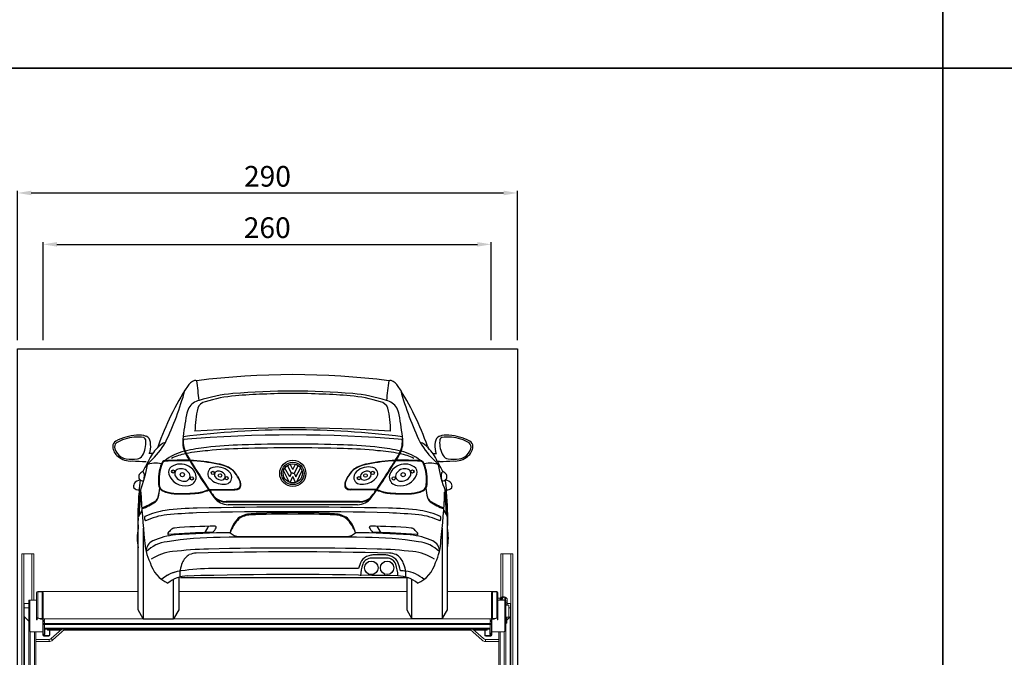
# Model space of a CAD drawing. Units: millimetres. Extents: x -18106 to -8699, y -3258 to 7829.
# Drawn here: x -12370 to -11799, y -1041 to -671 of the extents above; entities that cross this region are included whole.
import ezdxf

# ---------------------------------------------------------------- set-up
doc = ezdxf.new("R2010")
doc.units = ezdxf.units.MM
doc.linetypes.add('(01) 130$0$A-AV-P00-10$0${ Origin Line }', pattern=[0])
doc.styles.get("Standard").update_dxf_attribs({"font": 'arial.ttf'})
doc.dimstyles.new('parkolay', dxfattribs={"dimtxt": 12, "dimasz": 8, "dimexe": 1.25, "dimexo": 5, "dimgap": 2, "dimtad": 1, "dimdec": 0, "dimtxsty": 'Standard', "dimcen": 8, "dimclrd": 252, "dimclre": 252, "dimclrt": 42, "dimadec": 0, "dimazin": 0, "dimtfac": 1, "dimtdec": 0, "dimtmove": 0, "dimatfit": 3, "dimfxl": 1, "dimarcsym": 1})

# ---------------------------------------------------------------- blocks, each defined once
blk = doc.blocks.new('cc_back')
at = {"color": 251}
for p, q in [((-0.23, 100.15), (-0.61, 99.16)), ((156.13, 100.15), (156.51, 99.16)), ((-5.47, 95.89), (-4.85, 97.08)), ((-3.43, 95.88), (-5.47, 95.89)), ((159.33, 95.88), (161.37, 95.89)), ((161.37, 95.89), (160.75, 97.08)), ((72.61, 85.92), (75.85, 79.22)), ((76.15, 82.29), (73.42, 87.45)), ((74.92, 89.03), (77.07, 84.41)), ((77.95, 86.59), (76.33, 89.69)), ((77.95, 86.59), (79.57, 89.69)), ((80.98, 89.03), (78.83, 84.41)), ((79.75, 82.29), (82.48, 87.45)), ((83.29, 85.92), (80.05, 79.22)), ((163.09, 91.32), (161.82, 91.32)), ((77.07, 84.41), (76.15, 82.29)), ((76.35, 79.04), (77.95, 82.65)), ((77.95, 84.41), (77.07, 84.41)), ((77.95, 84.41), (78.83, 84.41)), ((79.55, 79.04), (77.95, 82.65)), ((78.83, 84.41), (79.75, 82.29)), ((29.34, 75.07), (44.01, 75.16)), ((29.56, 74.75), (44.23, 74.84)), ((126.34, 74.75), (111.67, 74.84)), ((126.56, 75.07), (111.89, 75.16)), ((-9.62, 62.89), (-11.75, 59.19)), ((116.6, 68.05), (39.3, 68.05)), ((116.6, 67.69), (39.3, 67.69)), ((115.54, 66.2), (40.36, 66.2)), ((165.52, 62.89), (167.65, 59.19)), ((-11.75, 5.14), (-11.75, 59.19)), ((167.65, 5.14), (167.65, 59.19)), ((-8.79, 52.65), (-8.79, 0)), ((164.69, 52.65), (164.69, 0)), ((132.57, 35.21), (123.68, 35.21)), ((131.88, 36.98), (124.38, 36.98)), ((116.06, 29.06), (29, 29.06)), ((11.75, 24.02), (11.75, 5.14)), ((145.07, 23.71), (12.83, 23.71)), ((144.15, 24.02), (144.15, 5.14)), ((8.79, 0), (8.79, 22.79)), ((147.11, 0), (147.11, 22.79)), ((-8.79, 0), (-11.75, 5.14)), ((-8.79, 0), (8.79, 0)), ((11.75, 5.14), (8.79, 0)), ((144.15, 5.14), (147.11, 0)), ((164.69, 0), (147.11, 0)), ((164.69, 0), (167.65, 5.14))]:
    blk.add_line(p, q, dxfattribs=at)
for centre, radius in [((77.95, 84.37), 7.61), ((8.53, 85.47), 0.922), ((77.95, 84.37), 6.51), ((77.95, 84.37), 5.56), ((147.37, 85.47), 0.922), ((13.89, 83.6), 1.21), ((19.37, 81.44), 0.922), ((31.54, 84.64), 0.922), ((35.74, 83.15), 1.04), ((39.6, 81.57), 0.922), ((116.3, 81.57), 0.922), ((120.16, 83.15), 1.04), ((124.36, 84.64), 0.922), ((136.53, 81.44), 0.922), ((142.01, 83.6), 1.21), ((123.49, 29.54), 3.91), ((132.69, 29.54), 3.91)]:
    blk.add_circle(centre, radius, dxfattribs=at)
for centre, radius, start, end in [((24.24, 129.97), 8.91, 111.7295, 146.4808), ((21.53, 137.09), 1.3, 56.0817, 117.0246), ((77.95, -299.92), 441.62, 82.7549, 97.2451), ((-1628.01, -64.08), 1662.61, 6.58929, 6.98737), ((1783.91, -64.08), 1662.61, 173.01263, 173.41071), ((134.37, 137.09), 1.3, 62.9754, 123.9183), ((131.66, 129.97), 8.91, 33.5192, 68.2705), ((151.7, 47.21), 160.89, 146.9751, 160.7906), ((-154.21, 178.61), 175.68, 334.28, 344.8153), ((77.95, -293.08), 425.19, 85.3076, 94.6924), ((4.2, 47.21), 160.89, 19.2094, 33.0249), ((310.11, 178.61), 175.68, 195.1847, 205.72), ((25.88, 117.11), 9.85, 103.2514, 147.2793), ((28.29, 120.15), 5.91, 101.7996, 159.3121), ((50.8, 43.24), 87.78, 94.9922, 108.0402), ((50.95, 50.82), 78.81, 94.578, 107.6248), ((66.47, -99.11), 229.53, 91.4347, 95.4539), ((77.95, -229.52), 360.28, 87.2594, 92.7406), ((89.43, -99.11), 229.53, 84.5461, 88.5653), ((104.95, 50.82), 78.81, 72.3752, 85.422), ((105.1, 43.24), 87.78, 71.9598, 85.0078), ((127.61, 120.15), 5.91, 20.6879, 78.2004), ((130.02, 117.11), 9.85, 32.7207, 76.7486), ((35.55, 114.09), 19.8, 155.0777, 167.6656), ((80.05, 108.69), 58.86, 166.7004, 179.8799), ((75.85, 108.69), 58.86, 0.1201, 13.2996), ((120.35, 114.09), 19.8, 12.3344, 24.9223), ((282.73, 71.97), 270.53, 170.1331, 173.2046), ((-126.83, 71.97), 270.53, 6.7954, 9.8669), ((77.95, -402.29), 511.92, 82.8586, 97.1414), ((77.95, -702.19), 812.99, 85.99614, 94.00386), ((-22.99, 100.04), 3.58, 119.0895, 181.663), ((-9.74, 73.29), 33.42, 95.082, 116.6494), ((-13.88, 84.52), 20.5, 106.2161, 121.0426), ((-12.05, 80.91), 24.49, 81.7517, 107.9773), ((-11.38, 94.88), 11.77, 69.152, 96.4359), ((-22.67, 102.31), 15.41, 330.613, 3.6615), ((-9.28, 103.3), 1.99, 359.75, 68.1096), ((-8.72, 102.16), 4.03, 6.1344, 67.6054), ((28.67, 102.64), 14.63, 174.7585, 210.2173), ((77.95, -655.02), 761.68, 85.1916, 94.8084), ((29.01, 102.78), 14.63, 175.1799, 210.2173), ((126.89, 102.78), 14.63, 329.7827, 4.8201), ((127.23, 102.64), 14.63, 329.7827, 5.2415), ((164.62, 102.16), 4.03, 112.3946, 173.8656), ((167.28, 94.88), 11.77, 83.5641, 110.848), ((178.57, 102.31), 15.41, 176.3385, 209.387), ((165.18, 103.3), 1.99, 111.8904, 180.25), ((167.95, 80.91), 24.49, 72.0227, 98.2483), ((165.64, 73.29), 33.42, 63.3506, 84.918), ((169.78, 84.52), 20.5, 58.9574, 73.7839), ((178.89, 100.04), 3.58, 358.337, 60.9105), ((-18.77, 100.41), 7.81, 183.5184, 233.0831), ((-22.26, 99.68), 3.25, 132.4659, 197.315), ((-17.28, 101.13), 8.44, 196.6287, 237.6331), ((14.97, 82.93), 22.5, 133.8314, 158.0251), ((-33.78, 123.88), 43.53, 311.6388, 330.3946), ((-19.38, 100.17), 14.86, 347.9987, 9.3674), ((7.42, 92.48), 10.45, 108.7213, 140.2441), ((22.57, 67.02), 31.12, 103.9165, 127.5363), ((40.03, -9.8), 109.91, 96.3588, 102.9332), ((36.74, -11.55), 109.37, 94.2006, 100.8696), ((53.79, -118.8), 219.77, 91.3793, 96.7753), ((54.42, -152.03), 250.88, 91.3516, 95.8781), ((77.95, -723.34), 824.77, 87.95349, 92.04651), ((77.95, -910.89), 1010.09, 88.32968, 91.67032), ((101.48, -152.03), 250.88, 84.1219, 88.6484), ((102.11, -118.8), 219.77, 83.2247, 88.6207), ((119.16, -11.55), 109.37, 79.1304, 85.7994), ((115.87, -9.8), 109.91, 77.0668, 83.6412), ((133.33, 67.02), 31.12, 52.4637, 76.0835), ((189.68, 123.88), 43.53, 209.6054, 228.3612), ((148.48, 92.48), 10.45, 39.7559, 71.2787), ((140.93, 82.93), 22.5, 21.9749, 46.1686), ((175.28, 100.17), 14.86, 170.6326, 192.0013), ((173.18, 101.13), 8.44, 302.3669, 343.3713), ((174.67, 100.41), 7.81, 306.9169, 356.4816), ((178.16, 99.68), 3.25, 342.685, 47.5341), ((-16.1, 103.19), 11.64, 230.7729, 273.9635), ((-16.38, 103.57), 10.99, 240.4865, 257.8848), ((-14.94, 127.77), 35.15, 263.8729, 274.4004), ((-7.76, 202.99), 111.67, 266.1296, 270.2906), ((-13, 97.08), 4.42, 279.8854, 328.087), ((4.47, 88.98), 2.54, 105.7649, 159.5738), ((3.88, 89.58), 2.14, 97.396, 125.9447), ((14.31, -82.32), 174.34, 88.7985, 93.5194), ((14.49, -82.59), 174.34, 88.7985, 93.5194), ((21.87, 63.82), 32.54, 100.8472, 115.9658), ((101.08, 142.98), 97.51, 209.2858, 214.1647), ((101.42, 143.12), 97.51, 209.2858, 214.1647), ((12.37, -18.33), 110.46, 78.6349, 86.8746), ((12.53, -18.58), 110.46, 78.6349, 86.8746), ((143.37, -18.58), 110.46, 93.1254, 101.3651), ((143.53, -18.33), 110.46, 93.1254, 101.3651), ((54.48, 143.12), 97.51, 325.8353, 330.7142), ((54.82, 142.98), 97.51, 325.8353, 330.7142), ((141.41, -82.59), 174.34, 86.4806, 91.2015), ((141.59, -82.32), 174.34, 86.4806, 91.2015), ((134.03, 63.82), 32.54, 64.0342, 79.1528), ((151.43, 88.98), 2.54, 20.4262, 74.2351), ((152.02, 89.58), 2.14, 54.0553, 82.604), ((163.66, 202.99), 111.67, 269.7094, 273.8704), ((168.9, 97.08), 4.42, 211.913, 260.1146), ((170.84, 127.77), 35.15, 265.5996, 276.1271), ((172, 103.19), 11.64, 266.0365, 309.2271), ((172.28, 103.57), 10.99, 282.1152, 299.5135), ((-85.09, 102.72), 79.84, 339.1233, 350.3985), ((20.17, 73.76), 31.44, 145.9831, 158.2919), ((-1.53, 72.41), 17.88, 79.6458, 108.1931), ((-5.56, 89.29), 0.82, 140.0391, 172.0315), ((-40.63, 121), 46.46, 317.8416, 320.3425), ((26.19, 80.55), 26.26, 158.9072, 185.5919), ((26.59, 80.42), 26.26, 158.9072, 185.5919), ((4.99, 88.62), 3.58, 131.3061, 157.2543), ((9.73, 84.92), 3.94, 125.3333, 194.4275), ((12.74, 80.61), 9.19, 58.9582, 125.0893), ((12.19, 84.16), 2.78, 108.3649, 206.1332), ((13.06, 81.58), 5.51, 36.9767, 108.4916), ((14.15, 81.37), 7.85, 6.5791, 64.9422), ((248.32, 226.5), 266.59, 211.2452, 214.696), ((248.65, 226.63), 266.59, 211.2452, 214.696), ((32.31, 84.18), 3.7, 121.086, 229.6381), ((34.2, 78.47), 9.66, 54.2221, 113.1395), ((30.37, 66.89), 23.38, 64.0562, 80.7119), ((30.52, 66.64), 23.38, 64.0562, 80.7119), ((37.02, 81.49), 5.59, 5.0066, 59.5481), ((35.4, 77.57), 11.57, 45.6275, 63.3318), ((35.25, 77.18), 11.84, 47.2334, 62.3277), ((29.15, 72.56), 19.42, 22.2374, 43.2818), ((29.36, 72.53), 19.42, 22.2374, 43.2818), ((126.54, 72.53), 19.42, 136.7182, 157.7626), ((126.75, 72.56), 19.42, 136.7182, 157.7626), ((120.5, 77.57), 11.57, 116.6682, 134.3725), ((120.65, 77.18), 11.84, 117.6723, 132.7666), ((118.88, 81.49), 5.59, 120.4519, 174.9934), ((125.38, 66.64), 23.38, 99.2881, 115.9438), ((125.53, 66.89), 23.38, 99.2881, 115.9438), ((121.7, 78.47), 9.66, 66.8605, 125.7779), ((123.59, 84.18), 3.7, 310.3619, 58.914), ((-92.75, 226.63), 266.59, 325.304, 328.7548), ((-92.42, 226.5), 266.59, 325.304, 328.7548), ((141.75, 81.37), 7.85, 115.0578, 173.4209), ((143.16, 80.61), 9.19, 54.9107, 121.0418), ((142.84, 81.58), 5.51, 71.5084, 143.0233), ((143.71, 84.16), 2.78, 333.8668, 71.6351), ((146.17, 84.92), 3.94, 345.5725, 54.6667), ((150.91, 88.62), 3.58, 22.7457, 48.6939), ((129.31, 80.42), 26.26, 354.4081, 21.0928), ((157.43, 72.41), 17.88, 71.8069, 100.3542), ((129.71, 80.55), 26.26, 354.4081, 21.0928), ((196.53, 121), 46.46, 219.6575, 222.1584), ((135.73, 73.76), 31.44, 21.7081, 34.0169), ((161.46, 89.29), 0.82, 7.9685, 39.9609), ((240.99, 102.72), 79.84, 189.6015, 200.8767), ((-10, 75.36), 5.2, 95.956, 143.886), ((-7.93, 82.34), 3.56, 158.334, 199.1479), ((-8.86, 83.21), 3.16, 219.9674, 276.0093), ((20.17, 73.76), 31.44, 167.564, 180.3404), ((-7.03, 80.59), 5.2, 112.8005, 143.886), ((-10.54, 83.56), 2.35, 2.7051, 50.7396), ((-21.25, 83.11), 13.08, 346.5453, 2.4829), ((15.48, 87.34), 10.15, 199.572, 281.0273), ((15, 85.86), 6.05, 208.8387, 280.4369), ((14.88, 83.37), 3.67, 289.2747, 338.5219), ((16.86, 82.43), 5.09, 276.2864, 358.2545), ((15.15, 82.67), 3.2, 348.406, 43.923), ((37.55, 88.75), 10.62, 224.0368, 272.2346), ((34.56, 83.59), 2.06, 102.2281, 208.5248), ((36.33, 84.64), 4.12, 209.6432, 291.8182), ((34.91, 81.3), 4.37, 35.0533, 100.4062), ((36.11, 82.74), 2.6, 312.2585, 24.2049), ((38.5, 82.18), 4.09, 262.4683, 357.1429), ((117.4, 82.18), 4.09, 182.8571, 277.5317), ((119.79, 82.74), 2.6, 155.7951, 227.7415), ((120.99, 81.3), 4.37, 79.5938, 144.9467), ((118.35, 88.75), 10.62, 267.7654, 315.9632), ((119.57, 84.64), 4.12, 248.1818, 330.3568), ((121.34, 83.59), 2.06, 331.4752, 77.7719), ((139.04, 82.43), 5.09, 181.7455, 263.7136), ((140.75, 82.67), 3.2, 136.077, 191.594), ((141.02, 83.37), 3.67, 201.4781, 250.7253), ((140.42, 87.34), 10.15, 258.9727, 340.428), ((140.9, 85.86), 6.05, 259.5631, 331.1613), ((177.15, 83.11), 13.08, 177.5171, 193.4547), ((166.44, 83.56), 2.35, 129.2604, 177.2949), ((164.76, 83.21), 3.16, 263.9907, 320.0326), ((162.93, 80.59), 5.2, 36.114, 67.1995), ((165.9, 75.36), 5.2, 36.114, 84.044), ((135.73, 73.76), 31.44, 359.6596, 12.436), ((163.83, 82.34), 3.56, 340.8521, 21.666), ((-10.89, 77.11), 3.56, 158.334, 199.1479), ((-11.22, 79.47), 4.66, 229.3781, 269.5577), ((-26.36, 78.06), 27.17, 343.7699, 355.1958), ((-26.67, 77.56), 27.47, 344.9792, 356.1913), ((4.42, 78.1), 4.37, 181.3999, 243.9912), ((4.57, 78.04), 4.12, 182.5999, 241.1001), ((10.32, 91.92), 19.11, 246.1134, 265.9507), ((20.33, 92.37), 19.37, 272.5053, 296.408), ((20.52, 92.1), 19.37, 272.5053, 296.408), ((85.43, 112.01), 67.51, 213.4958, 218.3507), ((85.76, 112.14), 67.51, 213.4958, 216.2012), ((43.82, 82.26), 7.1, 271.5702, 285.6632), ((44.03, 81.94), 7.1, 271.5702, 285.6632), ((45.24, 77.73), 2.36, 281.9825, 358.8445), ((45.26, 77.7), 2.69, 284.7999, 316.228), ((41.31, 77.51), 6.29, 1.5811, 22.4164), ((45.1, 77.55), 2.71, 321.0711, 2.2929), ((41.52, 77.48), 6.29, 1.5811, 22.4164), ((110.8, 77.55), 2.71, 177.7071, 218.9289), ((114.38, 77.48), 6.29, 157.5836, 178.4189), ((114.59, 77.51), 6.29, 157.5836, 178.4189), ((110.66, 77.73), 2.36, 181.1555, 258.0175), ((110.64, 77.7), 2.69, 223.772, 255.2001), ((111.87, 81.94), 7.1, 254.3368, 268.4298), ((112.08, 82.26), 7.1, 254.3368, 268.4298), ((70.47, 112.01), 67.51, 321.6493, 326.5042), ((70.14, 112.14), 67.51, 323.7988, 326.5042), ((135.38, 92.1), 19.37, 243.592, 267.4947), ((135.57, 92.37), 19.37, 243.592, 267.4947), ((145.58, 91.92), 19.11, 274.0493, 293.8866), ((151.33, 78.04), 4.12, 298.8999, 357.4001), ((151.48, 78.1), 4.37, 296.0088, 358.6001), ((182.57, 77.56), 27.47, 183.8087, 195.0208), ((182.26, 78.06), 27.17, 184.8042, 196.2301), ((167.12, 79.47), 4.66, 270.4423, 310.6219), ((166.79, 77.11), 3.56, 340.8521, 21.666), ((153.74, 58.48), 165.71, 174.7739, 182.0473), ((2887.38, -163.54), 2907.61, 175.3087, 175.60428), ((430.63, 27.25), 443.21, 174.014, 175.7847), ((343.93, 86.48), 354.33, 182.1048, 186.6492), ((-5.6, 71.91), 5.65, 313.568, 344.996), ((-4.64, 71.78), 4.56, 311.6151, 343.2193), ((10.1, 91.24), 18.68, 245.9927, 267.0881), ((14.02, 149.85), 77.17, 266.2475, 275.3212), ((14.21, 149.58), 77.17, 266.2475, 275.3212), ((38.93, 77.22), 9.11, 212.922, 244.1396), ((39.37, 78.16), 10.46, 225.3338, 269.5882), ((40.37, 76.08), 9.88, 217.078, 269.9506), ((39.37, 78.51), 10.46, 245.0495, 269.5882), ((115.53, 76.08), 9.88, 270.0494, 322.922), ((116.53, 78.16), 10.46, 270.4118, 314.6662), ((116.53, 78.51), 10.46, 270.4118, 294.9505), ((116.97, 77.22), 9.11, 295.8604, 327.078), ((141.69, 149.58), 77.17, 264.6788, 273.7525), ((141.88, 149.85), 77.17, 264.6788, 273.7525), ((145.8, 91.24), 18.68, 272.9119, 294.0073), ((161.5, 71.91), 5.65, 195.004, 226.432), ((160.54, 71.78), 4.56, 196.7807, 228.3849), ((-188.03, 86.48), 354.33, 353.3508, 357.8952), ((-274.73, 27.25), 443.21, 4.2153, 5.986), ((-2731.48, -163.54), 2907.61, 4.39572, 4.6913), ((2.16, 58.48), 165.71, 357.9527, 5.2261), ((-38.46, 130.08), 71.88, 293.5828, 300.8433), ((-30.63, 114.45), 54.88, 292.4492, 301.8145), ((23.01, -73.1), 137.24, 90.2414, 97.9856), ((77.95, -2374.11), 2438.88, 88.69566, 91.30434), ((132.89, -73.1), 137.24, 82.0144, 89.7586), ((194.36, 130.08), 71.88, 239.1567, 246.4172), ((186.53, 114.45), 54.88, 238.1855, 247.5508), ((2887.38, -163.54), 2907.61, 175.62198, 175.6727), ((-5.42, 58.3), 2.62, 156.973, 216.933), ((11.24, 16.5), 46.88, 98.9464, 113.9994), ((8.25, 24.45), 35.93, 95.4667, 116.0357), ((36.35, -255.68), 317.46, 92.5894, 95.6973), ((77.95, -2225.53), 2287.67, 88.5987, 91.4013), ((60.07, 45.28), 19.09, 136.6482, 165.8865), ((63.55, 41.51), 23.55, 135.5932, 159.0401), ((54.27, 46.47), 14.4, 92.2366, 124.1195), ((54.19, 47.14), 13.17, 94.1085, 124.5148), ((77.95, -604.22), 664.95, 87.87096, 92.12904), ((77.95, -348.51), 410.08, 86.6107, 93.3893), ((101.63, 46.47), 14.4, 55.8805, 87.7634), ((101.71, 47.14), 13.17, 55.4852, 85.8915), ((92.35, 41.51), 23.55, 20.9599, 44.4068), ((95.83, 45.28), 19.09, 14.1135, 43.3518), ((119.55, -255.68), 317.46, 84.3027, 87.4106), ((147.65, 24.45), 35.93, 63.9643, 84.5333), ((144.66, 16.5), 46.88, 66.0006, 81.0536), ((161.32, 58.3), 2.62, 323.067, 23.027), ((-2731.48, -163.54), 2907.61, 4.3273, 4.37802), ((19.82, 47.16), 32.14, 170.3307, 190.778), ((430.63, 27.25), 443.21, 176.4858, 176.7268), ((18.93, 39.56), 16.81, 133.5564, 143.3233), ((9.75, 48.95), 3.68, 97.5284, 130.7059), ((33.11, -210.77), 264.45, 90.0435, 95.1729), ((9.55, 63.82), 22.05, 321.2025, 332.5189), ((19.13, 61.98), 17.09, 317.0406, 327.1704), ((32.92, 53.02), 0.654, 331.6626, 91.1726), ((122.98, 53.02), 0.654, 88.8274, 208.3374), ((136.77, 61.98), 17.09, 212.8296, 222.9594), ((122.79, -210.77), 264.45, 84.8271, 89.9565), ((146.35, 63.82), 22.05, 207.4811, 218.7975), ((146.15, 48.95), 3.68, 49.2941, 82.4716), ((136.97, 39.56), 16.81, 36.6767, 46.4436), ((-274.73, 27.25), 443.21, 3.2732, 3.5142), ((136.08, 47.16), 32.14, 349.222, 9.6693), ((13.94, 6.05), 42.79, 95.542, 113.7908), ((36.42, -149.78), 196.99, 90.1986, 99.1748), ((5.83, 49.3), 0.482, 142.3699, 277.1199), ((38.38, -340.6), 390.78, 91.1215, 94.7687), ((46.42, -460.31), 510.26, 90.5461, 94.1151), ((30.7, 52.18), 2.08, 270.8094, 297.0382), ((77.95, -8546.33), 8593.65, 89.718539, 90.281461), ((46.84, 55.17), 7.43, 224.7434, 269.4027), ((77.95, 22996.43), 22948.71, 269.92213, 270.07787), ((109.06, 55.17), 7.43, 270.5973, 315.2566), ((109.48, -460.31), 510.26, 85.8849, 89.4539), ((119.48, -149.78), 196.99, 80.8252, 89.8014), ((125.2, 52.18), 2.08, 242.9618, 269.1906), ((117.52, -340.6), 390.78, 85.2313, 88.8785), ((141.96, 6.05), 42.79, 66.2092, 84.458), ((150.07, 49.3), 0.482, 262.8801, 37.6301), ((23.41, 46.42), 31.45, 181.7482, 205.8275), ((-0.53, 39.22), 6.6, 114.9777, 182.617), ((7.62, 23.57), 21.29, 97.0414, 133.857), ((36.4, -207.36), 247.91, 91.7049, 96.5297), ((77.95, -2113.86), 2154.85, 88.69904, 91.30096), ((119.5, -207.36), 247.91, 83.4703, 88.2951), ((148.28, 23.57), 21.29, 46.143, 82.9586), ((156.43, 39.22), 6.6, 357.383, 65.0223), ((132.49, 46.42), 31.45, 334.1725, 358.2518), ((11.23, 10.46), 28.65, 96.0498, 122.8908), ((23.17, 28.58), 10.09, 121.436, 157.6945), ((23.17, 28.58), 10.09, 121.436, 157.6945), ((22.74, 24.76), 13.33, 93.6881, 111.224), ((22.74, 24.76), 13.33, 93.6881, 111.224), ((77.95, -2162.04), 2200.81, 88.54008, 91.45992), ((123.89, 29.56), 7.27, 105.1254, 147.1976), ((123.74, 29.54), 5.67, 90.6063, 157.4654), ((125.24, 24.65), 12.36, 93.9934, 105.2321), ((131.02, 24.65), 12.36, 74.7679, 86.0066), ((132.37, 29.33), 5.88, 23.8599, 88.0683), ((133.16, 24.76), 13.33, 68.776, 86.3119), ((132.37, 29.56), 7.27, 32.8024, 74.8746), ((132.73, 28.58), 10.09, 22.3055, 58.564), ((144.67, 10.46), 28.65, 57.1092, 83.9502), ((13.3, 37.73), 18.87, 195.3959, 245.6192), ((31.54, -94.04), 123.12, 91.1858, 99.6346), ((29.63, 25.26), 17.33, 155.662, 183.5415), ((29.63, 25.26), 17.33, 155.662, 183.5415), ((134.48, 24.51), 18.97, 151.7048, 166.1199), ((148.38, 22.82), 31.17, 163.4328, 176.3751), ((107.87, 22.82), 31.17, 3.6249, 16.5672), ((121.77, 24.51), 18.97, 10.2039, 28.2952), ((126.27, 25.26), 17.33, 356.4585, 24.338), ((142.6, 37.73), 18.87, 294.3808, 344.6041), ((14.79, 8.14), 19.59, 96.8462, 131.6433), ((14.79, 8.14), 19.59, 101.337, 131.6433), ((16.83, 7.61), 17.19, 89.7128, 131.2171), ((16.83, 7.61), 17.19, 89.7128, 131.2171), ((78, -2210.8), 2236.42, 88.43528, 91.56492), ((139.07, 7.61), 17.19, 48.7829, 90.2872), ((122.29, -184.97), 213.61, 84.3158, 85.1241), ((141.11, 8.14), 19.59, 48.3567, 83.1538)]:
    blk.add_arc(centre, radius, start, end, dxfattribs=at)
blk = doc.blocks.new('*D412')
at = {"color": 252, "lineweight": -2, "transparency": 16777216}
for p, q in [((-12371.37, -857.33), (-12371.37, -770.56)), ((-12081.27, -857.33), (-12081.27, -770.56)), ((-12363.37, -771.81), (-12089.27, -771.81))]:
    blk.add_line(p, q, dxfattribs=at)
at = {"color": 252, "transparency": 16777216}
for points in [[(-12363.37, -770.47), (-12363.37, -773.14), (-12371.37, -771.81)], [(-12089.27, -770.47), (-12089.27, -773.14), (-12081.27, -771.81)]]:
    blk.add_solid(points, dxfattribs=at)
at = {"layer": 'Defpoints', "color": 0, "transparency": 16777216}
for p in [(-12081.27, -771.81), (-12371.37, -862.33), (-12081.27, -862.33)]:
    blk.add_point(p, dxfattribs=at)
at = {"color": 42, "transparency": 16777216, "insert": (-12226.32, -763.68), "char_height": 12, "attachment_point": 5}
blk.add_mtext('290', dxfattribs=at)
blk = doc.blocks.new('*D413')
at = {"color": 252, "lineweight": -2, "transparency": 16777216}
for p, q in [((-12356.47, -857.33), (-12356.47, -800.39)), ((-12348.47, -801.64), (-12104.47, -801.64)), ((-12096.47, -857.33), (-12096.47, -800.39))]:
    blk.add_line(p, q, dxfattribs=at)
at = {"color": 252, "transparency": 16777216}
for points in [[(-12348.47, -800.31), (-12348.47, -802.97), (-12356.47, -801.64)], [(-12104.47, -800.31), (-12104.47, -802.97), (-12096.47, -801.64)]]:
    blk.add_solid(points, dxfattribs=at)
at = {"layer": 'Defpoints', "color": 0, "transparency": 16777216}
for p in [(-12096.47, -801.64), (-12356.47, -862.33), (-12096.47, -862.33)]:
    blk.add_point(p, dxfattribs=at)
at = {"color": 42, "transparency": 16777216, "insert": (-12226.47, -793.51), "char_height": 12, "attachment_point": 5}
blk.add_mtext('260', dxfattribs=at)
blk = doc.blocks.new('Parkist_11_h_370_w_260_back')
at = {"color": 40, "linetype": 'Continuous', "lineweight": 15, "true_color": 0xfdbd3e}
for p, q in [((2.5, 470.87), (2.5, 271.87)), ((2.5, 470.87), (3.7, 470.87)), ((3.7, 470.87), (8.3, 470.87)), ((3.7, 470.87), (3.7, 251.2)), ((8.3, 470.87), (9.5, 470.87)), ((8.3, 470.87), (8.3, 444.07)), ((9.5, 470.87), (9.5, 444.07)), ((280.4, 470.87), (280.4, 445.53)), ((280.4, 470.87), (281.6, 470.87)), ((281.6, 470.87), (286.2, 470.87)), ((281.6, 470.87), (281.6, 445.89)), ((286.2, 470.87), (287.4, 470.87)), ((286.2, 470.87), (286.2, 251.2)), ((287.4, 470.87), (287.4, 271.87)), ((11.1, 448.18), (11.1, 448.37)), ((11.1, 433.5), (11.1, 448.16)), ((11.7, 448.97), (14.3, 448.97)), ((11.7, 448.97), (11.7, 448.75)), ((11.7, 448.75), (11.7, 433.73)), ((14.3, 448.75), (11.7, 448.75)), ((13, 448.97), (70.04, 448.97)), ((14.6, 448.97), (14.3, 448.97)), ((14.3, 448.97), (14.3, 448.75)), ((14.3, 448.75), (14.3, 433.31)), ((15.1, 448.97), (14.6, 448.97)), ((14.9, 448.37), (14.86, 448.37)), ((14.9, 448.37), (14.9, 448.16)), ((14.9, 448.16), (14.9, 432.72)), ((93.54, 448.97), (225.94, 448.97)), ((249.44, 448.97), (276.9, 448.97)), ((275.3, 448.97), (274.8, 448.97)), ((275, 448.37), (275.04, 448.37)), ((275, 448.37), (275, 448.16)), ((275, 448.16), (275, 432.72)), ((275.6, 448.97), (275.3, 448.97)), ((278.2, 448.97), (275.6, 448.97)), ((275.6, 448.97), (275.6, 448.75)), ((275.6, 448.75), (275.6, 433.31)), ((275.6, 448.75), (278.2, 448.75)), ((278.2, 448.97), (278.2, 448.75)), ((278.2, 448.75), (278.2, 433.73)), ((278.8, 448.18), (278.8, 448.37)), ((278.8, 433.5), (278.8, 448.16)), ((282.39, 445.98), (281.93, 445.98)), ((282.33, 445.74), (282.41, 445.74)), ((282.65, 445.74), (282.39, 445.98)), ((3.9, 441.97), (3.9, 439.57)), ((3.9, 441.97), (6.6, 441.97)), ((6.6, 251.2), (6.6, 444.07)), ((6.6, 444.07), (7.4, 444.07)), ((7.1, 426.07), (7.1, 443.57)), ((7.4, 444.07), (7.4, 444.03)), ((7.6, 444.07), (11.1, 444.07)), ((280.19, 445.1), (278.8, 445.1)), ((282.3, 444.07), (278.8, 444.07)), ((280.78, 445.51), (280.32, 445.51)), ((280.9, 444.3), (280.91, 445.05)), ((280.91, 444.07), (280.9, 444.3)), ((282.5, 444.07), (283.3, 444.07)), ((282.5, 444.03), (282.5, 444.07)), ((282.8, 426.07), (282.8, 443.57)), ((283.3, 444.07), (283.3, 251.2)), ((284.05, 442.48), (283.3, 442.48)), ((283.61, 442.43), (283.3, 442.43)), ((283.3, 442.35), (283.65, 442.38)), ((283.3, 442.38), (283.65, 442.38)), ((283.65, 441.23), (283.3, 441.27)), ((284.16, 441.23), (283.3, 441.23)), ((284.16, 441.11), (283.3, 441.11)), ((283.3, 441.07), (285.2, 441.07)), ((283.61, 442.38), (283.61, 442.43)), ((283.65, 442.38), (284.21, 442.33)), ((283.65, 442.38), (284.05, 442.38)), ((284.21, 441.29), (283.65, 441.23)), ((284.05, 442.48), (284.1, 442.49)), ((284.1, 442.37), (284.05, 442.38)), ((284.05, 441.23), (284.1, 441.24)), ((284.09, 441.07), (284.09, 441.11)), ((284.2, 442.52), (284.1, 442.5)), ((284.21, 442.33), (284.1, 442.36)), ((284.1, 441.26), (284.21, 441.29)), ((284.16, 441.11), (284.16, 441.23)), ((284.21, 441.29), (284.21, 442.33)), ((286, 441.97), (284.21, 441.97)), ((285.2, 441.07), (285.2, 434.07)), ((286, 439.57), (286, 441.97)), ((3.9, 439.57), (3.9, 434.89)), ((3.9, 439.57), (6.6, 439.57)), ((3.95, 434.57), (3.95, 434.57)), ((3.95, 434.57), (3.95, 434.57)), ((3.95, 434.57), (3.95, 434.57)), ((286, 439.57), (285.2, 439.57)), ((285.95, 434.57), (285.95, 434.57)), ((285.95, 434.57), (285.95, 434.57)), ((285.95, 434.57), (285.95, 434.57)), ((286, 434.89), (286, 439.57)), ((4.18, 434.2), (3.95, 433.97)), ((3.95, 433.97), (3.95, 251.2)), ((4.4, 433.97), (3.95, 433.97)), ((4.19, 434.18), (6.6, 431.77)), ((11.1, 432.62), (11.1, 433.5)), ((11.4, 432.62), (11.1, 432.62)), ((11.1, 432.62), (11.1, 432.6)), ((11.1, 432.6), (11.4, 432.6)), ((11.4, 432.62), (11.4, 433.5)), ((11.4, 432.6), (11.4, 432.62)), ((11.7, 433.73), (12.9, 433.39)), ((11.7, 433.44), (12.9, 433.1)), ((14.3, 433.31), (13.7, 433.31)), ((14.3, 433.01), (13.7, 433.01)), ((14.6, 432.72), (14.6, 431.74)), ((14.6, 431.74), (14.6, 423.67)), ((14.9, 433.22), (15.7, 433.22)), ((15.7, 433.21), (14.9, 433.21)), ((14.9, 431.74), (14.9, 432.72)), ((15.7, 432.17), (14.9, 432.17)), ((14.9, 431.74), (14.9, 423.67)), ((14.9, 431.53), (15.7, 431.53)), ((14.9, 430.5), (15.7, 430.5)), ((15.7, 429.91), (14.9, 429.91)), ((14.9, 424.82), (14.9, 429.91)), ((15.2, 432.16), (15.1, 432.14)), ((15.1, 432.14), (15.1, 431.56)), ((15.1, 431.56), (15.2, 431.54)), ((15.1, 431.53), (15.1, 431.56)), ((15.55, 432.16), (15.2, 432.16)), ((15.2, 431.54), (15.55, 431.54)), ((15.2, 431.54), (15.2, 431.53)), ((15.7, 433.22), (15.7, 433.21)), ((15.7, 433.22), (274.2, 433.22)), ((15.7, 433.21), (15.7, 432.17)), ((15.7, 433.21), (274.2, 433.21)), ((15.7, 433.21), (15.7, 432.2)), ((15.7, 431.53), (15.7, 430.5)), ((15.7, 431.51), (15.7, 430.5)), ((15.7, 430.5), (15.7, 429.91)), ((15.7, 430.5), (274.2, 430.5)), ((15.7, 424.82), (15.7, 429.91)), ((15.7, 429.91), (274.2, 429.91)), ((15.7, 429.91), (15.7, 427.67)), ((274.2, 433.22), (275, 433.22)), ((274.2, 433.21), (274.2, 433.22)), ((275, 433.21), (274.2, 433.21)), ((274.2, 433.21), (274.2, 432.17)), ((274.2, 433.21), (274.2, 432.2)), ((275, 432.17), (274.2, 432.17)), ((274.2, 432.17), (274.2, 432.13)), ((274.2, 431.53), (275, 431.53)), ((274.2, 431.53), (274.2, 430.5)), ((274.2, 431.51), (274.2, 430.5)), ((274.2, 430.5), (275, 430.5)), ((274.2, 429.91), (274.2, 430.5)), ((275, 429.91), (274.2, 429.91)), ((274.2, 424.82), (274.2, 429.91)), ((274.2, 429.91), (274.2, 427.67)), ((274.7, 432.16), (274.35, 432.16)), ((274.35, 431.54), (274.7, 431.54)), ((274.35, 431.54), (274.35, 431.53)), ((274.8, 432.14), (274.7, 432.16)), ((274.7, 431.54), (274.8, 431.56)), ((274.7, 431.53), (274.7, 431.54)), ((274.8, 431.56), (274.8, 432.14)), ((275, 431.98), (274.8, 431.98)), ((275, 431.8), (274.8, 431.8)), ((274.8, 431.56), (274.8, 431.53)), ((275, 431.74), (275, 432.72)), ((275, 431.74), (275, 423.67)), ((275, 424.82), (275, 429.91)), ((275.3, 432.72), (275.3, 431.74)), ((275.3, 431.74), (275.3, 423.67)), ((275.6, 433.31), (276.2, 433.31)), ((275.6, 433.01), (276.2, 433.01)), ((278.2, 433.73), (277, 433.39)), ((278.2, 433.44), (277, 433.1)), ((278.5, 432.62), (278.5, 433.5)), ((278.5, 432.6), (278.5, 432.62)), ((278.5, 432.6), (278.8, 432.6)), ((278.8, 432.62), (278.8, 433.5)), ((278.8, 432.62), (278.8, 432.6)), ((283.9, 432.42), (283.29, 432.42)), ((283.29, 430.67), (283.9, 430.67)), ((285.2, 434.07), (283.3, 434.07)), ((283.3, 433.97), (283.8, 433.97)), ((283.4, 432.97), (283.3, 432.98)), ((283.4, 432.97), (283.3, 432.97)), ((283.59, 432.87), (283.3, 432.87)), ((283.3, 432.71), (283.59, 432.71)), ((283.61, 432.64), (283.3, 432.64)), ((283.7, 432.56), (283.3, 432.56)), ((283.89, 433), (283.4, 432.97)), ((283.4, 432.97), (283.8, 432.97)), ((283.59, 432.71), (283.59, 432.87)), ((283.7, 432.56), (283.61, 432.64)), ((283.7, 432.42), (283.7, 432.56)), ((283.79, 432.97), (283.89, 433)), ((283.8, 433.97), (283.8, 434.07)), ((283.81, 433.97), (283.8, 433.97)), ((283.89, 433.94), (283.81, 433.96)), ((283.89, 433.94), (283.89, 433)), ((283.89, 430.78), (283.89, 432.31)), ((283.91, 432.38), (285.71, 434.18)), ((283.91, 430.78), (283.91, 432.31)), ((285.95, 433.97), (285.5, 433.97)), ((285.95, 433.97), (285.72, 434.2)), ((285.95, 251.2), (285.95, 433.97)), ((7.4, 425.61), (7.4, 251.2)), ((12.4, 425.57), (7.6, 425.57)), ((9.8, 232.25), (9.8, 425.57)), ((10.6, 425.57), (10.6, 232.25)), ((13.4, 425.57), (12.4, 425.57)), ((14.6, 425.57), (13.4, 425.57)), ((15.7, 424.22), (14.9, 424.22)), ((14.9, 424.07), (15.9, 424.07)), ((15.2, 423.37), (18.2, 423.37)), ((15.2, 423.07), (18.2, 423.07)), ((15.7, 427.67), (274.2, 427.67)), ((15.7, 427.07), (274.2, 427.07)), ((15.7, 424.82), (15.7, 424.22)), ((15.9, 427.07), (15.9, 425.07)), ((15.9, 424.07), (15.9, 425.07)), ((17.4, 427.07), (17.4, 426.92)), ((17.4, 426.92), (17.4, 426.62)), ((19.05, 426.92), (17.4, 426.92)), ((18.61, 426.62), (17.4, 426.62)), ((18.5, 423.67), (18.5, 426.27)), ((18.8, 423.67), (18.8, 426.27)), ((19.05, 427.07), (19.05, 426.87)), ((19.05, 426.87), (19.1, 426.87)), ((19.1, 426.87), (21.3, 426.87)), ((19.1, 426.57), (21.3, 426.57)), ((25.61, 427.07), (19.48, 421.63)), ((20.28, 420.73), (27.42, 427.07)), ((21.8, 426.87), (21.3, 426.87)), ((21.3, 426.57), (21.8, 426.57)), ((21.8, 426.87), (22.05, 426.87)), ((21.8, 426.57), (21.8, 426.87)), ((25.1, 426.62), (21.8, 426.62)), ((22.05, 427.07), (22.05, 426.87)), ((25.44, 426.92), (22.05, 426.92)), ((163.93, 426.62), (26.91, 426.62)), ((163.93, 426.92), (27.25, 426.92)), ((160, 426.62), (160, 427.07)), ((262.65, 426.92), (160, 426.92)), ((163.93, 426.62), (160, 426.62)), ((262.99, 426.62), (160, 426.62)), ((163.93, 426.62), (163.93, 427.07)), ((262.48, 427.07), (269.62, 420.73)), ((270.42, 421.63), (264.29, 427.07)), ((267.85, 426.92), (264.46, 426.92)), ((268.1, 426.62), (264.8, 426.62)), ((267.85, 427.07), (267.85, 426.87)), ((267.85, 426.87), (268.1, 426.87)), ((268.1, 426.57), (268.1, 426.87)), ((268.1, 426.87), (268.6, 426.87)), ((268.6, 426.57), (268.1, 426.57)), ((268.6, 426.87), (268.6, 426.57)), ((270.8, 426.87), (268.6, 426.87)), ((270.8, 426.57), (268.6, 426.57)), ((270.8, 426.87), (270.85, 426.87)), ((270.85, 427.07), (270.85, 426.87)), ((272.5, 426.92), (270.85, 426.92)), ((271.1, 423.67), (271.1, 426.27)), ((272.5, 426.62), (271.29, 426.62)), ((271.4, 423.67), (271.4, 426.27)), ((274.7, 423.37), (271.7, 423.37)), ((274.7, 423.07), (271.7, 423.07)), ((272.5, 426.92), (272.5, 427.07)), ((272.5, 426.62), (272.5, 426.92)), ((274, 427.07), (274, 425.07)), ((274, 425.07), (274, 424.07)), ((274.2, 425.07), (274, 425.07)), ((274, 424.07), (275, 424.07)), ((274.2, 424.82), (275, 424.82)), ((274.2, 424.22), (274.2, 424.82)), ((275, 424.22), (274.2, 424.22)), ((276.5, 425.57), (275.3, 425.57)), ((276.5, 425.57), (277.5, 425.57)), ((277.5, 425.57), (282.3, 425.57)), ((279.22, 421.17), (279.22, 425.57)), ((279.3, 232.25), (279.3, 425.57)), ((280.1, 425.57), (280.1, 232.25)), ((282.5, 251.2), (282.5, 425.61)), ((18.29, 421.17), (10.6, 421.17)), ((10.6, 419.97), (18.29, 419.97)), ((18.29, 421.17), (18.29, 419.97)), ((19.48, 421.63), (20.28, 420.73)), ((279.3, 421.17), (271.61, 421.17)), ((271.61, 421.17), (271.61, 419.97)), ((271.61, 419.97), (279.3, 419.97))]:
    blk.add_line(p, q, dxfattribs=at)
for centre, radius, start, end in [((11.7, 448.37), 0.6, 90, 180), ((11.69, 448.15), 0.593, 89.3469, 179.3317), ((14.3, 448.37), 0.6, 0, 90), ((14.31, 448.15), 0.593, 0.6683, 90.6531), ((275.6, 448.37), 0.6, 90, 180), ((275.59, 448.15), 0.593, 89.3469, 179.3317), ((278.2, 448.37), 0.6, 0, 90), ((278.21, 448.15), 0.593, 0.6683, 90.6531), ((282.05, 444.33), 1.48, 106.8161, 166.7334), ((282.01, 444.4), 1.4, 76.0191, 106.3301), ((7.6, 443.57), 0.5, 90, 180), ((282.12, 444.3), 1.55, 166.2621, 188.5243), ((282.1, 444.3), 1.27, 161.9032, 190.4722), ((282.3, 443.57), 0.5, 0, 90), ((283.66, 442.43), 0.05, 90, 180), ((4.9, 434.89), 1, 180, 225), ((285, 434.89), 1, 315, 0), ((13.63, 436.51), 3.2, 256.7566, 271.1576), ((13.63, 436.22), 3.2, 256.7566, 271.1576), ((14.31, 432.71), 0.593, 0.6683, 90.6531), ((14.3, 432.72), 0.297, 0.6683, 90.6531), ((275.59, 432.71), 0.593, 89.3469, 179.3317), ((275.6, 432.72), 0.297, 89.3469, 179.3317), ((276.27, 436.51), 3.2, 268.8424, 283.2434), ((276.27, 436.22), 3.2, 268.8424, 283.2434), ((283.69, 432.87), 0.1, 90, 180), ((283.69, 432.71), 0.1, 180, 225), ((7.6, 426.07), 0.5, 180, 270), ((15.2, 423.67), 0.6, 180, 270), ((15.2, 423.67), 0.3, 180, 270), ((18.2, 423.67), 0.3, 270, 0), ((18.2, 423.67), 0.6, 270, 0), ((19.1, 426.27), 0.6, 90, 180), ((19.1, 426.27), 0.3, 90, 180), ((270.8, 426.27), 0.6, 0, 90), ((270.8, 426.27), 0.3, 0, 90), ((271.7, 423.67), 0.6, 180, 270), ((271.7, 423.67), 0.3, 180, 270), ((274.7, 423.67), 0.3, 270, 0), ((274.7, 423.67), 0.6, 270, 0), ((282.3, 426.07), 0.5, 270, 0), ((18.29, 422.97), 1.8, 270, 311.6335), ((18.29, 422.97), 3, 270, 311.6335), ((271.61, 422.97), 3, 228.3665, 270), ((271.61, 422.97), 1.8, 228.3665, 270)]:
    blk.add_arc(centre, radius, start, end, dxfattribs=at)
for points, knots in [([(280.32, 445.51), (280.44, 445.55), (280.68, 445.63), (280.95, 445.7), (281.09, 445.75)], [0, 0, 0, 0, 0.495458, 1, 1, 1, 1]), ([(281.62, 445.75), (281.48, 445.71), (281.21, 445.63), (280.92, 445.55), (280.78, 445.51)], [0, 0, 0, 0, 0.494511, 1, 1, 1, 1]), ([(280.94, 445.09), (281.04, 445.16), (281.25, 445.29), (281.61, 445.51), (281.87, 445.66), (282.02, 445.74)], [0, 0, 0, 0, 0.298529, 0.597089, 1, 1, 1, 1]), ([(281.09, 445.75), (281.23, 445.78), (281.5, 445.86), (281.79, 445.94), (281.93, 445.98)], [0, 0, 0, 0, 0.494511, 1, 1, 1, 1]), ([(282.39, 445.98), (282.27, 445.94), (282.03, 445.87), (281.76, 445.79), (281.62, 445.75)], [0, 0, 0, 0, 0.495458, 1, 1, 1, 1]), ([(282.02, 445.74), (282.1, 445.74), (282.27, 445.73), (282.46, 445.77), (282.6, 445.71), (282.69, 445.57), (282.76, 445.36), (282.82, 445.09), (282.86, 444.77), (282.88, 444.42), (282.88, 444.18), (282.88, 444.07)], [0, 0, 0, 0, 0.21779, 0.435571, 0.518658, 0.5992, 0.678679, 0.758046, 0.839834, 0.923822, 1, 1, 1, 1]), ([(282.02, 445.74), (282.05, 445.74), (282.12, 445.74), (282.18, 445.74), (282.21, 445.74)], [0, 0, 0, 0, 0.500138, 1, 1, 1, 1]), ([(282.65, 445.74), (282.65, 445.74), (282.65, 445.74), (282.65, 445.74), (282.65, 445.74), (282.65, 445.74), (282.65, 445.74), (282.65, 445.74), (282.65, 445.74), (282.65, 445.74), (282.65, 445.74), (282.64, 445.74), (282.63, 445.74), (282.58, 445.74), (282.44, 445.74), (282.31, 445.74), (282.21, 445.74)], [0, 0, 0, 0, 0.002962, 0.004243, 0.004666, 0.004838, 0.004997, 0.005155, 0.005325, 0.00574, 0.006999, 0.011516, 0.028675, 0.093394, 0.32408, 1, 1, 1, 1]), ([(282.41, 445.74), (282.49, 445.74), (282.65, 445.73), (282.85, 445.77), (282.99, 445.71), (283.08, 445.57), (283.15, 445.36), (283.21, 445.09), (283.25, 444.77), (283.27, 444.42), (283.27, 444.18), (283.27, 444.07)], [0, 0, 0, 0, 0.21779, 0.435571, 0.518658, 0.5992, 0.678679, 0.758046, 0.839834, 0.923822, 1, 1, 1, 1]), ([(283.94, 445.04), (283.84, 445.12), (283.67, 445.27), (283.39, 445.46), (283.14, 445.62), (282.97, 445.7), (282.89, 445.74)], [0, 0, 0, 0, 0.316791, 0.585473, 0.810549, 1, 1, 1, 1]), ([(279.95, 444.07), (279.96, 444.13), (280, 444.32), (280.05, 444.53), (280.08, 444.67)], [0, 0, 0, 0, 0.288944, 1, 1, 1, 1]), ([(280.08, 444.67), (280.12, 444.81), (280.19, 445.1), (280.28, 445.37), (280.32, 445.51)], [0, 0, 0, 0, 0.494511, 1, 1, 1, 1]), ([(280.61, 444.67), (280.57, 444.53), (280.52, 444.33), (280.46, 444.13), (280.44, 444.07)], [0, 0, 0, 0, 0.696832, 1, 1, 1, 1]), ([(280.78, 445.51), (280.76, 445.37), (280.71, 445.1), (280.64, 444.81), (280.61, 444.67)], [0, 0, 0, 0, 0.495458, 1, 1, 1, 1]), ([(280.94, 445.09), (280.93, 445.09), (280.93, 445.09), (280.92, 445.08), (280.92, 445.07), (280.92, 445.07), (280.91, 445.06), (280.91, 445.05), (280.91, 445.05)], [0, 0, 0, 0, 0.244183, 0.365537, 0.486892, 0.608247, 0.729602, 1, 1, 1, 1]), ([(281.58, 444.07), (281.58, 444.08), (281.58, 444.14), (281.57, 444.29), (281.54, 444.51), (281.49, 444.73), (281.43, 444.9), (281.36, 445.01), (281.28, 445.03), (281.14, 445.03), (281.01, 445.04), (280.91, 445.05)], [0, 0, 0, 0, 0.011196, 0.058263, 0.152461, 0.246646, 0.341012, 0.434844, 0.5291, 0.623267, 1, 1, 1, 1]), ([(280.94, 445.09), (281, 445.09), (281.12, 445.08), (281.25, 445.07), (281.31, 445.07)], [0, 0, 0, 0, 0.499848, 1, 1, 1, 1]), ([(281.31, 445.07), (281.33, 445.06), (281.37, 445.05), (281.42, 444.97), (281.47, 444.86), (281.52, 444.71), (281.56, 444.54), (281.59, 444.33), (281.6, 444.18), (281.61, 444.09), (281.61, 444.07)], [0, 0, 0, 0, 0.139612, 0.278474, 0.417792, 0.55695, 0.695884, 0.834993, 0.973807, 1, 1, 1, 1]), ([(283.3, 442.5), (283.38, 442.49), (283.54, 442.48), (283.84, 442.48), (284.05, 442.5), (284.18, 442.52)], [0, 0, 0, 0, 0.254691, 0.5467, 1, 1, 1, 1]), ([(284.18, 443.89), (284.18, 443.96), (284.18, 444.12), (284.16, 444.33), (284.14, 444.54), (284.1, 444.71), (284.05, 444.86), (284, 444.97), (283.96, 445.03), (283.94, 445.04), (283.94, 445.04)], [0, 0, 0, 0, 0.143513, 0.285989, 0.428768, 0.571368, 0.714194, 0.857189, 0.999712, 1, 1, 1, 1]), ([(284.08, 444.76), (284.09, 444.75), (284.11, 444.68), (284.15, 444.5), (284.17, 444.29), (284.19, 444.1), (284.19, 443.96), (284.19, 443.82), (284.19, 443.62), (284.19, 443.35), (284.2, 442.97), (284.2, 442.68), (284.2, 442.52)], [0, 0, 0, 0, 0.032291, 0.152634, 0.273004, 0.333129, 0.393289, 0.453969, 0.514639, 0.635401, 0.797188, 1, 1, 1, 1]), ([(284.18, 442.52), (284.18, 442.74), (284.18, 443.2), (284.18, 443.66), (284.18, 443.89)], [0, 0, 0, 0, 0.500246, 1, 1, 1, 1]), ([(284.2, 442.52), (284.2, 442.52), (284.2, 442.52), (284.2, 442.52), (284.2, 442.52), (284.19, 442.52), (284.19, 442.52), (284.19, 442.52), (284.18, 442.52)], [0, 0, 0, 0, 0.245984, 0.405992, 0.565954, 0.725915, 0.805688, 1, 1, 1, 1]), ([(283.29, 432.42), (283.39, 432.42), (283.59, 432.41), (283.79, 432.35), (283.89, 432.31)], [0, 0, 0, 0, 0.494511, 1, 1, 1, 1]), ([(283.89, 430.78), (283.79, 430.75), (283.59, 430.69), (283.39, 430.68), (283.29, 430.67)], [0, 0, 0, 0, 0.495458, 1, 1, 1, 1]), ([(283.3, 433.96), (283.33, 433.97), (283.53, 433.98), (283.72, 433.96), (283.89, 433.94)], [0, 0, 0, 0, 0.163117, 1, 1, 1, 1]), ([(283.89, 432.31), (283.89, 432.34), (283.9, 432.4), (283.9, 432.42), (283.9, 432.42)], [0, 0, 0, 0, 0.495458, 1, 1, 1, 1]), ([(283.9, 430.67), (283.9, 430.68), (283.9, 430.69), (283.89, 430.75), (283.89, 430.78)], [0, 0, 0, 0, 0.494511, 1, 1, 1, 1]), ([(283.9, 432.42), (283.9, 432.42), (283.9, 432.41), (283.91, 432.35), (283.91, 432.31)], [0, 0, 0, 0, 0.494511, 1, 1, 1, 1]), ([(283.91, 430.78), (283.91, 430.75), (283.9, 430.69), (283.9, 430.68), (283.9, 430.67)], [0, 0, 0, 0, 0.495458, 1, 1, 1, 1])]:
    blk.add_open_spline(points, degree=3, knots=knots, dxfattribs=at)
for points in [[(11.7, 433.73), (11.62, 433.75), (11.46, 433.79), (11.27, 433.75), (11.13, 433.64), (11.11, 433.55), (11.1, 433.5)], [(11.7, 433.44), (11.65, 433.47), (11.54, 433.53), (11.42, 433.53), (11.41, 433.51), (11.4, 433.5)], [(278.2, 433.73), (278.28, 433.75), (278.44, 433.79), (278.63, 433.75), (278.77, 433.64), (278.79, 433.55), (278.8, 433.5)], [(278.2, 433.44), (278.25, 433.47), (278.36, 433.53), (278.48, 433.53), (278.49, 433.51), (278.5, 433.5)]]:
    blk.add_open_spline(points, degree=3, dxfattribs=at)

msp = doc.modelspace()

# ---------------------------------------------------------------- linework, layer by layer
for points in [[(-12618.27, 153.46), (-11834.37, 153.46), (-11834.37, -699.38), (-12618.27, -699.38)], [(-11834.37, 153.46), (-11050.48, 153.46), (-11050.48, -699.38), (-11834.37, -699.38)], [(-12618.27, -699.38), (-11834.37, -699.38), (-11834.37, -1552.21), (-12618.27, -1552.21)], [(-11834.37, -699.38), (-11050.48, -699.38), (-11050.48, -1552.21), (-11834.37, -1552.21)]]:
    msp.add_lwpolyline(points, close=True)
at = {"color": 251, "linetype": '(01) 130$0$A-AV-P00-10$0${ Origin Line }', "ltscale": 3}
msp.add_lwpolyline([(-12371.37, -862.33), (-12081.27, -862.33), (-12081.27, -1452.21), (-12371.37, -1452.21)], close=True, dxfattribs=at)

# ---------------------------------------------------------------- block references
for name, p in [('cc_back', (-12289.58, -1018.99)), ('Parkist_11_h_370_w_260_back', (-12371.37, -1452.21))]:
    msp.add_blockref(name, p)

# ---------------------------------------------------------------- dimensions: what is measured, and where the dimension line sits
for base, p1, p2, picture, middle in [((-12081.27, -771.81), (-12371.37, -862.33), (-12081.27, -862.33), '*D412', (-12226.32, -763.68)), ((-12096.47, -801.64), (-12356.47, -862.33), (-12096.47, -862.33), '*D413', (-12226.47, -793.51))]:
    dim = msp.add_linear_dim(base=base, p1=p1, p2=p2, dimstyle='parkolay')
    dim.commit()
    dim.dimension.update_dxf_attribs({"geometry": picture, "text_midpoint": middle})

doc.saveas('drawing.dxf')
